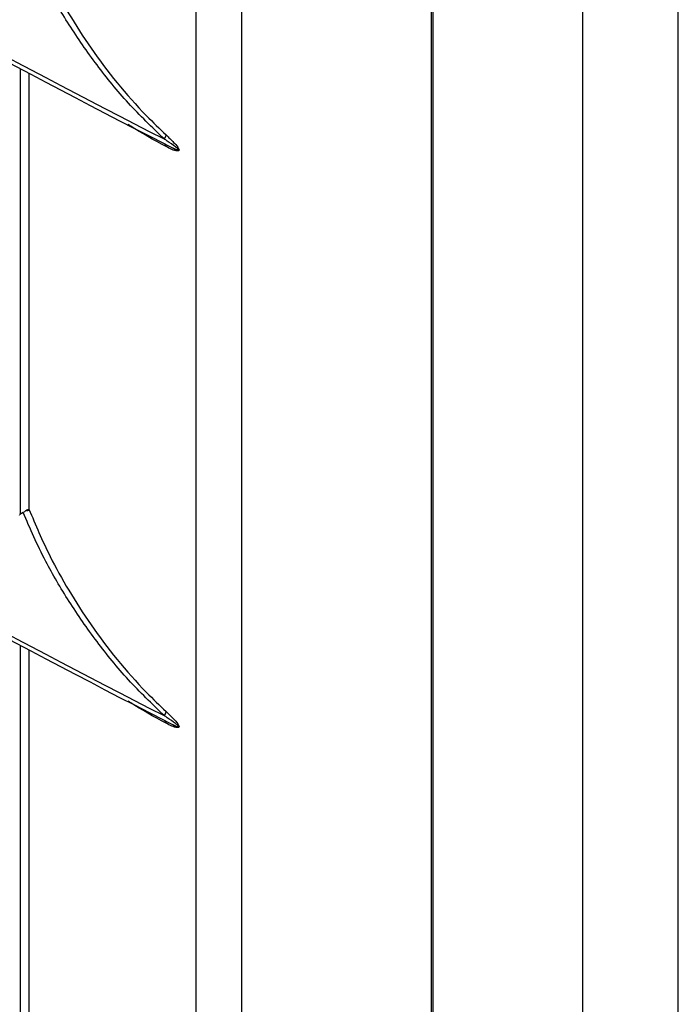
# Model space of a CAD drawing. Units: inches. Extents: x 0.3 to 33.8, y 0.2 to 21.7.
# Drawn here: x 30.5 to 30.7, y 13.8 to 14.1 of the extents above; entities that cross this region are included whole.
import ezdxf

# ---------------------------------------------------------------- set-up
doc = ezdxf.new("R2010")
doc.units = ezdxf.units.IN
doc.header["$MEASUREMENT"] = 0

msp = doc.modelspace()

# ---------------------------------------------------------------- linework, layer by layer
at = {"color": 7, "linetype": 'Continuous', "lineweight": 25}
for p, q in [((30.67081172940118, 17.70528462416221), (30.67081172940118, 13.52839679166743)), ((30.62903528644305, 17.69754471374854), (30.62903528644305, 13.56584373740566)), ((30.62950220343565, 17.69762838109009), (30.62950220343565, 13.56493205950816)), ((30.69720862395789, 13.51228247158006), (30.69720862395789, 17.69104195984529)), ((30.57667196130035, 15.66856670813259), (30.57667196130035, 13.62174192710815)), ((30.56413474477973, 13.70639891635177), (30.56413474477973, 15.64051419832747)), ((30.51556692996924, 14.04934413357234), (30.51556692996924, 13.92622871308234)), ((30.51800790024686, 14.04804865073356), (30.51800790024687, 13.92768648165184)), ((30.51801999312819, 14.04804223975782), (30.51801999312819, 13.92762338369942)), ((30.55632061218486, 14.02809858518823), (30.55899219562594, 14.02671927487176)), ((30.51536692421683, 13.92598193103365), (30.51550171252066, 13.92614246216391)), ((30.51638181897001, 13.92668240435176), (30.51545771460745, 13.92616790718597)), ((30.51545771460745, 13.92616790718597), (30.51550171252066, 13.92614246216391)), ((30.51545771460745, 13.92616790718597), (30.51545771460745, 13.92614203533685)), ((30.51638181897001, 13.92668240435176), (30.51659372299964, 13.92681460101192)), ((30.51800790024686, 13.92768648165184), (30.51801999312819, 13.92762338369942)), ((30.51556692996924, 13.89011867525457), (30.51556692996924, 13.76699056315179)), ((30.51800790024687, 13.88882319241579), (30.51800790024687, 13.76859508451913)), ((30.51801999312819, 13.88881678144005), (30.51801999312819, 13.76853198656671)), ((30.55632061218497, 13.86887312687045), (30.55899219562517, 13.86749381655444))]:
    msp.add_line(p, q, dxfattribs=at)
for centre, radius, start, end in [((31.86709996511738, 16.59534483395497), 2.882531604671038, 237.0755846670989, 242.9297918656027), ((31.86727975747599, 16.59695114489469), 2.882907609710343, 237.0885392155074, 242.9295981498304), ((30.55382563527643, 14.03132123091165), 0.002075961466906545, 315.7170755951861, 349.9630743222489), ((30.55493647728454, 14.02774082165777), 0.0009337915562478418, 1.765676171290451, 66.29965655593294), ((31.86709996511797, 16.43611937563821), 2.882531604672209, 237.0755846670972, 242.9297918656033), ((31.86727975747549, 16.4377256865762), 2.882907609709423, 237.0885392155297, 242.9295981498344), ((30.51526794549085, 13.94797158939338), 0.02183037889328317, 270.4980722716411, 270.6135541784159), ((30.55382563527768, 13.8720957725933), 0.002075961465662073, 315.7170755846257, 349.9630743316093), ((30.55493647728504, 13.86851536334024), 0.0009337915558214316, 1.765676157375802, 66.29965657252023)]:
    msp.add_arc(centre, radius, start, end, dxfattribs=at)
for points, knots in [([(30.55531181784972, 14.02987179054691), (30.5519537733628, 14.03312120632394), (30.5452372549301, 14.03962045344439), (30.53652480567506, 14.05035773212883), (30.52889362334783, 14.06139303962436), (30.52173854957654, 14.07366561858939), (30.51831362278838, 14.08149292833804), (30.51638181897004, 14.0859078626695)], [0, 0, 0, 0, 0.1857663267291321, 0.3715564110344345, 0.562392694871297, 0.7531709390390807, 1, 1, 1, 1]), ([(30.51801999312819, 14.08684884201714), (30.51982111767377, 14.0825550805462), (30.52405528583601, 14.07246110444602), (30.53469637508026, 14.05470520318609), (30.54624144611999, 14.04019536985391), (30.55404333339523, 14.0327114739238), (30.55586982547475, 14.03095942648219)], [0, 0, 0, 0, 0.2406973008131162, 0.5658425178550937, 0.8983598231523827, 1, 1, 1, 1]), ([(30.55586982547475, 14.02776959362944), (30.55245295646757, 14.02961186057202), (30.54874306644697, 14.03161211511243), (30.54567061518608, 14.03371989356525), (30.54542794147414, 14.03388637380453)], [0, 0, 0, 0, 0.9210162533647481, 1, 1, 1, 1]), ([(30.55846554420247, 14.02768103612313), (30.55770171896079, 14.02823096493487), (30.55664916997459, 14.0289887652558), (30.5555996976406, 14.02968170961653), (30.55531181784972, 14.02987179054691)], [0, 0, 0, 0, 0.7256909195615163, 1, 1, 1, 1]), ([(30.55586982547475, 14.03095942648219), (30.55656091697336, 14.03030591572461), (30.5576356218538, 14.0292896520287), (30.55881813575015, 14.02799976095121), (30.5592881151798, 14.0272771744776), (30.55939826774296, 14.02701107811819), (30.55942991765208, 14.02686180496853), (30.55942498237598, 14.02674866303447), (30.55937250826971, 14.02663248622718), (30.55920615954635, 14.02653432603106), (30.55808708940206, 14.02654785137331), (30.55691311653304, 14.02719472621936), (30.55586982547475, 14.02776959362944)], [0, 0, 0, 0, 0.2745460282151628, 0.4269419563412364, 0.4686416057996717, 0.4855614380998027, 0.4960880264482531, 0.5078212575118582, 0.5194530252933698, 0.5449864218684594, 0.5956366539728093, 1, 1, 1, 1]), ([(30.55531181784972, 14.02859585740594), (30.55577659903557, 14.02835543788742), (30.55670622973318, 14.02787456350713), (30.55787389323342, 14.02731934993045), (30.55868646742083, 14.02698938039796), (30.55906201731272, 14.02687243399716), (30.55920980111361, 14.0268664869769), (30.55924981124816, 14.02688040221342), (30.55926448508943, 14.02689831584935), (30.55926875073424, 14.0269158757006), (30.55926563140036, 14.02693885184395), (30.55925303505199, 14.02697096060615), (30.55920630739048, 14.0270449476415), (30.55896848283831, 14.027295562075), (30.5587078248659, 14.02751111666776), (30.55848782172237, 14.02766541216042), (30.55846554420247, 14.02768103612313)], [0, 0, 0, 0, 0.2870336761860859, 0.5741095482112996, 0.7176880424595014, 0.7895946498198867, 0.8075952386489141, 0.8166385992385494, 0.8202840442109461, 0.8239654946552466, 0.8272189329138714, 0.8313543701680067, 0.838876881161649, 0.8644417625338457, 0.9862733718951836, 1, 1, 1, 1]), ([(30.55531181784981, 13.87064633222916), (30.55195377336289, 13.87389574800616), (30.54523725493018, 13.88039499512657), (30.53652480567514, 13.89113227381102), (30.52889362334788, 13.90216758130655), (30.52173854957658, 13.91444016027161), (30.51831362278837, 13.92226747002028), (30.51638181897001, 13.92668240435176)], [0, 0, 0, 0, 0.1857663267288219, 0.3715564110338992, 0.5623926948705282, 0.7531709390380799, 1, 1, 1, 1]), ([(30.5172144667455, 13.92726552328001), (30.51711062220941, 13.92718508065721), (30.5169010435052, 13.92702273161811), (30.51669677707974, 13.92688439364786), (30.51659372299964, 13.92681460101192)], [0, 0, 0, 0, 0.4954918319764031, 1, 1, 1, 1]), ([(30.51801999312819, 13.92762338369942), (30.51801967974233, 13.92760800535495), (30.51801796597417, 13.92752390801409), (30.51799619765508, 13.92744648795527), (30.51793661404025, 13.92733521894736), (30.51777024739487, 13.92719298374274), (30.51749275144784, 13.92719549988962), (30.51727116351356, 13.92725125695531), (30.5172144667455, 13.92726552328001)], [0, 0, 0, 0, 0.03094494249942095, 0.1692241569008101, 0.1877530016705719, 0.3764992270373144, 0.8404674928342266, 1, 1, 1, 1]), ([(30.51777085404229, 13.92748038191092), (30.51765225440512, 13.92746209251663), (30.51745003965687, 13.92743090873436), (30.51728337996261, 13.92731390424052), (30.5172144667455, 13.92726552328001)], [0, 0, 0, 0, 0.5865033989433883, 1, 1, 1, 1]), ([(30.51800522617699, 13.92769176090507), (30.51800531296219, 13.92766882642116), (30.51800555057389, 13.92760603343436), (30.51798419958801, 13.92756608296096), (30.51797669468683, 13.92753978439752), (30.51785656889728, 13.92750790639923), (30.51776976704643, 13.9274848716349)], [0, 0, 0, 0, 0.08490674056396424, 0.2324686206825699, 0.445388500168149, 1, 1, 1, 1]), ([(30.51801999312819, 13.92762338369942), (30.51982111767378, 13.92332962222845), (30.52405528583602, 13.91323564612827), (30.53469637508026, 13.89547974486838), (30.54624144611997, 13.8809699115362), (30.55404333339525, 13.87348601560606), (30.55586982547483, 13.87173396816439)], [0, 0, 0, 0, 0.2406973008143037, 0.5658425178540006, 0.8983598231488747, 1, 1, 1, 1]), ([(30.55586982547483, 13.86854413531167), (30.55245295646765, 13.87038640225425), (30.54874306644714, 13.87238665679461), (30.54567061518633, 13.87449443524736), (30.54542794147448, 13.87466091548658)], [0, 0, 0, 0, 0.9210162533909453, 1, 1, 1, 1]), ([(30.55586982547483, 13.87173396816439), (30.55656091697296, 13.87108045740726), (30.55763562185327, 13.87006419371147), (30.5588181357496, 13.86877430263424), (30.55928811517968, 13.86805171616011), (30.55939826774292, 13.86778561980059), (30.55942991765207, 13.86763634665091), (30.559424982376, 13.86752320471684), (30.55937250826977, 13.86740702790951), (30.55920615954643, 13.86730886771335), (30.55808708940217, 13.86732239305552), (30.55691311653313, 13.86796926790158), (30.55586982547483, 13.86854413531167)], [0, 0, 0, 0, 0.2745460280305326, 0.4269419562991687, 0.4686416057849134, 0.4855614380912452, 0.4960880264392728, 0.5078212575015338, 0.5194530252817366, 0.5449864218576563, 0.5956366539633173, 1, 1, 1, 1]), ([(30.55846554420156, 13.86845557780622), (30.55770171895624, 13.8690055066204), (30.55664916997037, 13.86976330694083), (30.55559969763673, 13.87045625130138), (30.55531181784981, 13.87064633222916)], [0, 0, 0, 0, 0.7256909232513232, 1, 1, 1, 1]), ([(30.55531181784981, 13.86937039908813), (30.55577659903567, 13.86912997956963), (30.55670622973329, 13.86864910518937), (30.55787389323352, 13.86809389161268), (30.55868646742092, 13.86776392208021), (30.55906201731282, 13.86764697567941), (30.5592098011137, 13.86764102865918), (30.55924981124824, 13.86765494389574), (30.55926448508947, 13.8676728575317), (30.55926875073424, 13.86769041738296), (30.55926563140035, 13.86771339352631), (30.55925303505193, 13.86774550228854), (30.55920630739026, 13.86781948932406), (30.55896848283717, 13.86807010375834), (30.55870782486448, 13.86828565835124), (30.55848782172083, 13.86843995384397), (30.55846554420156, 13.86845557780622)], [0, 0, 0, 0, 0.2870336761378435, 0.5741095481145959, 0.7176880423385885, 0.789594649686962, 0.807595238513078, 0.816638599101527, 0.8202840440691888, 0.8239654945086412, 0.8272189327630407, 0.8313543700212024, 0.8388768810298125, 0.8644417624819041, 0.9862733722865061, 1, 1, 1, 1]), ([(30.29434418925578, 13.8610106942429), (30.31604406182251, 13.84620419429128), (30.35947364426947, 13.8165708354583), (30.42598019103764, 13.77658635330437), (30.49266027162949, 13.74009049708842), (30.53756286820858, 13.71845773694087), (30.56002802837668, 13.70763467861869)], [0, 0, 0, 0, 0.258827385399737, 0.5180106583198159, 0.7588565342520863, 1, 1, 1, 1]), ([(30.23249373468335, 13.82708846283598), (30.24581858232346, 13.81533152416849), (30.27246845748843, 13.79181748811544), (30.31666796705905, 13.75824127453999), (30.36377934222612, 13.72603171177582), (30.41398833600536, 13.69541431929791), (30.46702086596012, 13.66642444399043), (30.52283537103942, 13.6392448693577), (30.57675020975628, 13.61549603686123), (30.61306631758665, 13.60173897777429), (30.62903528644305, 13.5956897048417)], [0, 0, 0, 0, 0.1284543687469491, 0.2569104716212463, 0.3853638878403343, 0.5138209456510271, 0.642274275295319, 0.7707314199483017, 0.8991857048200624, 1, 1, 1, 1]), ([(30.62903528644305, 13.58507467879207), (30.61306663328282, 13.59112384633198), (30.57675055458755, 13.60488092667032), (30.52283620610298, 13.62862943926992), (30.46702140943175, 13.65580913715775), (30.41398933587374, 13.68479871261648), (30.36377979193266, 13.71541637799837), (30.31666861670128, 13.74762579101423), (30.27246857720156, 13.78120227311549), (30.24581874214997, 13.80471632632092), (30.23249373468335, 13.81647343228147)], [0, 0, 0, 0, 0.1008123778421474, 0.2292685682653765, 0.3577218988920663, 0.4861790445289018, 0.6146324619793965, 0.7430895210600507, 0.8715438934800134, 1, 1, 1, 1])]:
    msp.add_open_spline(points, degree=3, knots=knots, dxfattribs=at)

doc.saveas('drawing.dxf')
